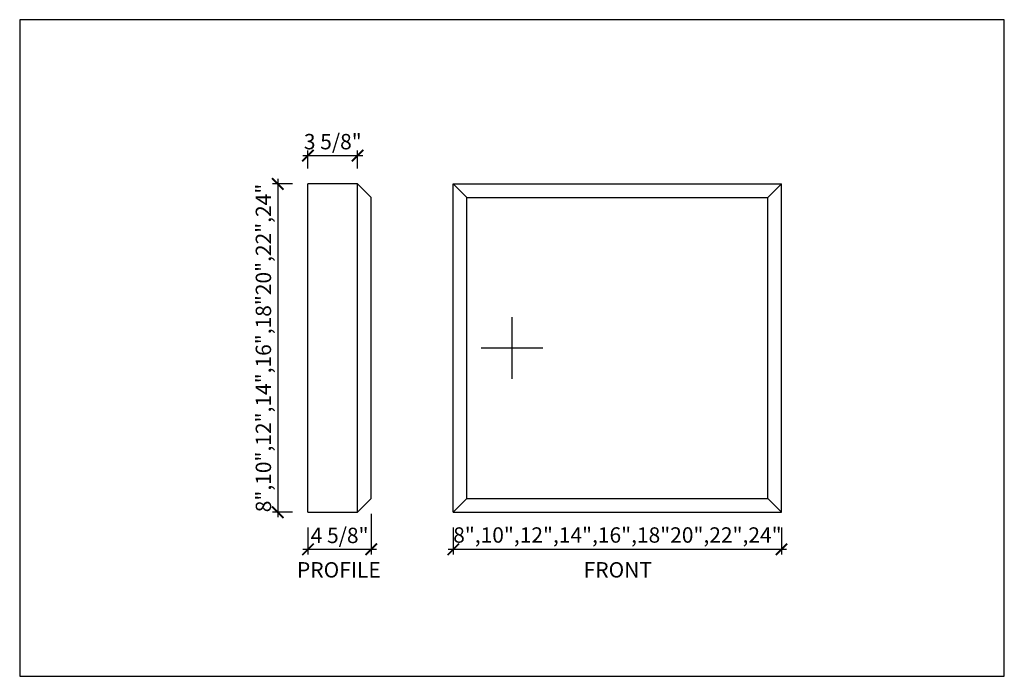
# Model space of a CAD drawing. Units: inches. Extents: x 432 to 18725, y -1140 to 41081.
import ezdxf

# ---------------------------------------------------------------- set-up
doc = ezdxf.new("R2010")
doc.units = ezdxf.units.IN
doc.header["$LTSCALE"] = 0.25
doc.header["$MEASUREMENT"] = 0
doc.header["$PDMODE"] = 3
doc.header["$PDSIZE"] = -2
doc.layers.add('_VPORT', color=4, linetype='Continuous', plot=False)
doc.styles.add('Swis721ltbt', font='swissl.ttf')
doc.dimstyles.new('1', dxfattribs={"dimscale": 12, "dimtxt": 0.09375, "dimasz": 0.07, "dimexe": 0.03125, "dimexo": 0.09375, "dimgap": 0.03125, "dimtad": 1, "dimdec": 4, "dimzin": 3, "dimdsep": 46, "dimlunit": 4, "dimtxsty": 'Swis721ltbt', "dimblk1": 'ARCHTICK', "dimblk2": 'ARCHTICK', "dimsah": 1, "dimcen": 0.09375, "dimdle": 0.03125, "dimclrd": 1, "dimclre": 1, "dimclrt": 2, "dimazin": 0, "dimtfac": 1, "dimtdec": 4, "dimtofl": 0, "dimtmove": 1, "dimatfit": 3, "dimfxl": 0.09375, "dimfrac": 2, "dimtolj": 1, "dimtzin": 0, "dimarcsym": 0})

# ---------------------------------------------------------------- blocks, each defined once
blk = doc.blocks.new('_ARCHTICK')
at = {"color": 0, "linetype": 'ByBlock', "const_width": 0.15}
blk.add_lwpolyline([(-0.5, -0.5), (0.5, 0.5)], dxfattribs=at)
blk = doc.blocks.new('*D71')
at = {"color": 1, "linetype": 'Continuous', "lineweight": -2}
for p, q in [((463.556, 173.224), (463.556, 171.258)), ((487.556, 173.224), (487.556, 171.258)), ((463.181, 171.633), (487.931, 171.633))]:
    blk.add_line(p, q, dxfattribs=at)
at = {"layer": 'DEFPOINTS', "color": 0, "linetype": 'Continuous'}
for p in [(463.556, 174.349), (487.556, 174.349), (487.556, 171.633)]:
    blk.add_point(p, dxfattribs=at)
at = {"color": 1, "linetype": 'Continuous', "lineweight": -2, "xscale": 0.8400000000000001, "yscale": 0.8400000000000001, "zscale": 0.8400000000000001, "rotation": 180}
blk.add_blockref('_ARCHTICK', (463.556, 171.633), dxfattribs=at)
at = {"color": 1, "linetype": 'Continuous', "lineweight": -2, "xscale": 0.8400000000000001, "yscale": 0.8400000000000001, "zscale": 0.8400000000000001}
blk.add_blockref('_ARCHTICK', (487.556, 171.633), dxfattribs=at)
at = {"color": 2, "linetype": 'Continuous', "insert": (475.556, 172.679), "char_height": 1.125, "attachment_point": 5, "style": 'Swis721ltbt'}
blk.add_mtext('\\A1;8",10",12",14",16",18"20",22",24"', dxfattribs=at)
blk = doc.blocks.new('*D40')
at = {"color": 1, "linetype": 'Continuous', "lineweight": -2}
for p, q in [((450.717, 198.724), (450.717, 173.974)), ((451.806, 198.349), (450.342, 198.349)), ((451.806, 174.349), (450.342, 174.349))]:
    blk.add_line(p, q, dxfattribs=at)
at = {"layer": 'DEFPOINTS', "color": 0, "linetype": 'Continuous'}
for p in [(452.931, 198.349), (450.717, 174.349), (452.931, 174.349)]:
    blk.add_point(p, dxfattribs=at)
at = {"color": 1, "linetype": 'Continuous', "lineweight": -2, "xscale": 0.8400000000000001, "yscale": 0.8400000000000001, "zscale": 0.8400000000000001}
for p, rotation in [((450.717, 198.349), 90), ((450.717, 174.349), 270)]:
    blk.add_blockref('_ARCHTICK', p, dxfattribs=dict(at, rotation=rotation))
at = {"color": 2, "linetype": 'Continuous', "insert": (449.671, 186.349), "char_height": 1.125, "attachment_point": 5, "rotation": 90, "style": 'Swis721ltbt'}
blk.add_mtext('\\A1;8",10",12",14",16",18"20",22",24"', dxfattribs=at)
blk = doc.blocks.new('*D42')
at = {"color": 1, "linetype": 'Continuous', "lineweight": -2}
for p, q in [((457.556, 174.224), (457.556, 171.258)), ((452.931, 173.224), (452.931, 171.258)), ((452.556, 171.633), (457.931, 171.633))]:
    blk.add_line(p, q, dxfattribs=at)
at = {"layer": 'DEFPOINTS', "color": 0, "linetype": 'Continuous'}
for p in [(457.556, 175.349), (452.931, 174.349), (457.556, 171.633)]:
    blk.add_point(p, dxfattribs=at)
at = {"color": 1, "linetype": 'Continuous', "lineweight": -2, "xscale": 0.8400000000000001, "yscale": 0.8400000000000001, "zscale": 0.8400000000000001, "rotation": 180}
blk.add_blockref('_ARCHTICK', (452.931, 171.633), dxfattribs=at)
at = {"color": 1, "linetype": 'Continuous', "lineweight": -2, "xscale": 0.8400000000000001, "yscale": 0.8400000000000001, "zscale": 0.8400000000000001}
blk.add_blockref('_ARCHTICK', (457.556, 171.633), dxfattribs=at)
at = {"color": 2, "linetype": 'Continuous', "insert": (455.244, 172.65), "char_height": 1.125, "attachment_point": 5, "style": 'Swis721ltbt'}
blk.add_mtext('\\A1;4 5/8"', dxfattribs=at)
blk = doc.blocks.new('*D43')
at = {"color": 1, "linetype": 'Continuous', "lineweight": -2}
for p, q in [((452.556, 200.417), (456.931, 200.417)), ((452.931, 199.474), (452.931, 200.792)), ((456.556, 199.474), (456.556, 200.792))]:
    blk.add_line(p, q, dxfattribs=at)
at = {"layer": 'DEFPOINTS', "color": 0, "linetype": 'Continuous'}
for p in [(456.556, 200.417), (452.931, 198.349), (456.556, 198.349)]:
    blk.add_point(p, dxfattribs=at)
at = {"color": 1, "linetype": 'Continuous', "lineweight": -2, "xscale": 0.8400000000000001, "yscale": 0.8400000000000001, "zscale": 0.8400000000000001, "rotation": 180}
blk.add_blockref('_ARCHTICK', (452.931, 200.417), dxfattribs=at)
at = {"color": 1, "linetype": 'Continuous', "lineweight": -2, "xscale": 0.8400000000000001, "yscale": 0.8400000000000001, "zscale": 0.8400000000000001}
blk.add_blockref('_ARCHTICK', (456.556, 200.417), dxfattribs=at)
at = {"color": 2, "linetype": 'Continuous', "insert": (454.744, 201.435), "char_height": 1.125, "attachment_point": 5, "style": 'Swis721ltbt'}
blk.add_mtext('\\A1;3 5/8"', dxfattribs=at)

msp = doc.modelspace()

# ---------------------------------------------------------------- linework, layer by layer
at = {"linetype": 'Continuous'}
for p, q in [((452.93115, 174.34947), (452.93115, 198.34947)), ((456.55615, 198.34947), (452.93115, 198.34947)), ((456.55615, 174.34947), (456.55615, 198.34947)), ((457.55615, 197.34947), (456.55615, 198.34947)), ((463.55615, 174.34947), (463.55615, 198.34947)), ((463.55615, 198.34947), (487.55615, 198.34947)), ((464.55615, 197.34947), (463.55615, 198.34947)), ((486.55615, 197.34947), (487.55615, 198.34947)), ((487.55615, 174.34947), (487.55615, 198.34947)), ((457.55615, 175.34947), (457.55615, 197.34947)), ((464.55615, 175.34947), (464.55615, 197.34947)), ((464.55615, 197.34947), (486.55615, 197.34947)), ((486.55615, 175.34947), (486.55615, 197.34947)), ((456.55615, 174.34947), (457.55615, 175.34947)), ((464.55615, 175.34947), (463.55615, 174.34947)), ((464.55615, 175.34947), (486.55615, 175.34947)), ((486.55615, 175.34947), (487.55615, 174.34947)), ((452.93115, 174.34947), (456.55615, 174.34947)), ((463.55615, 174.34947), (487.55615, 174.34947))]:
    msp.add_line(p, q, dxfattribs=at)
at = {"layer": '_VPORT', "linetype": 'Continuous'}
for p, q in [((503.8498, 210.34947), (431.8498, 210.34947)), ((431.8498, 210.34947), (431.8498, 162.34947)), ((503.8498, 162.34947), (503.8498, 210.34947)), ((467.8498, 184.09947), (467.8498, 188.59947)), ((465.5998, 186.34947), (470.0998, 186.34947)), ((431.8498, 162.34947), (503.8498, 162.34947))]:
    msp.add_line(p, q, dxfattribs=at)

# ---------------------------------------------------------------- texts
at = {"linetype": 'Continuous', "style": 'Swis721ltbt'}
for s, p in [('PROFILE', (452.12608, 169.56971)), ('FRONT', (473.09008, 169.56971))]:
    msp.add_text(s, height=1.126788, dxfattribs=at).set_placement(p)

# ---------------------------------------------------------------- dimensions: what is measured, and where the dimension line sits
at = {"linetype": 'Continuous'}
dim = msp.add_linear_dim(base=(456.55615, 200.41745), p1=(452.93115, 198.34947), p2=(456.55615, 198.34947), dimstyle='1', dxfattribs=at)
dim.commit()
dim.dimension.update_dxf_attribs({"geometry": '*D43', "text_midpoint": (454.74365, 200.41745), "dimtype": 160})
dim = msp.add_linear_dim(base=(450.71694, 174.34947), p1=(452.93115, 198.34947), p2=(452.93115, 174.34947), angle=90, text='8",10",12",14",16",18"20",22",24"', dimstyle='1', dxfattribs=at)
dim.commit()
dim.dimension.update_dxf_attribs({"geometry": '*D40', "text_midpoint": (449.67061, 186.34947)})
dim = msp.add_linear_dim(base=(457.55615, 171.63253), p1=(452.93115, 174.34947), p2=(457.55615, 175.34947), dimstyle='1', dxfattribs=at)
dim.commit()
dim.dimension.update_dxf_attribs({"geometry": '*D42', "text_midpoint": (455.24365, 172.65022)})
dim = msp.add_linear_dim(base=(487.55615, 171.63253), p1=(463.55615, 174.34947), p2=(487.55615, 174.34947), text='8",10",12",14",16",18"20",22",24"', dimstyle='1', dxfattribs=at)
dim.commit()
dim.dimension.update_dxf_attribs({"geometry": '*D71', "text_midpoint": (475.55615, 172.67886)})

doc.saveas('drawing.dxf')
